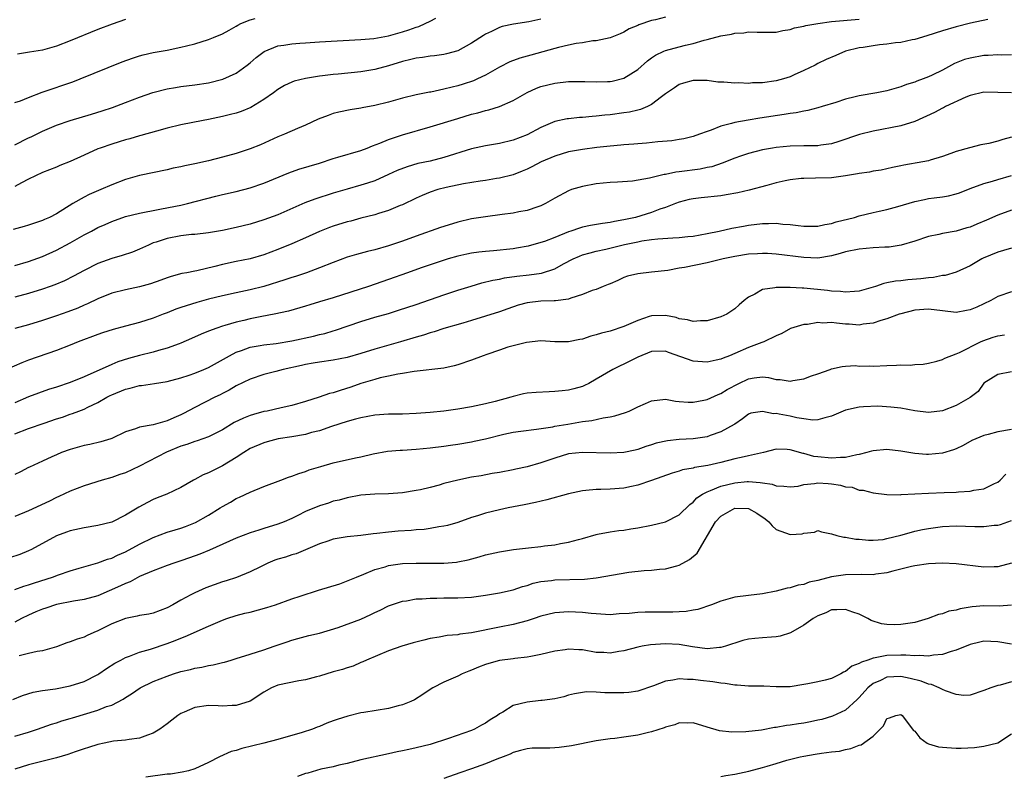
# Model space of a CAD drawing. Units: inches. Extents: x 2547000 to 2550000, y 1542000 to 1545000.
# Drawn here: x 2548882 to 2549024, y 1542986 to 1543096 of the extents above; entities that cross this region are included whole.
import ezdxf

# ---------------------------------------------------------------- set-up
doc = ezdxf.new("R2010")
doc.units = ezdxf.units.IN
doc.header["$MEASUREMENT"] = 0
doc.layers.add('LD25471542_2ft', color=92, linetype='Continuous')

msp = doc.modelspace()

# ---------------------------------------------------------------- linework, layer by layer
at = {"layer": 'LD25471542_2ft'}
for points, elevation in [([(2548975, 1543095.93), (2548973.56, 1543095.56), (2548973, 1543095.46), (2548971.16, 1543094.84), (2548971, 1543094.74), (2548969.77, 1543094.23), (2548969, 1543093.77), (2548968.47, 1543093.53), (2548967, 1543092.94), (2548965, 1543092.51), (2548964.49, 1543092.49), (2548963, 1543092.23), (2548962.12, 1543092.12), (2548961, 1543091.88), (2548959.55, 1543091.55), (2548959, 1543091.41), (2548955.54, 1543090.46), (2548953.98, 1543090.02), (2548952.53, 1543089.47), (2548951, 1543088.7), (2548949, 1543087.56), (2548947.83, 1543087), (2548947.26, 1543086.74), (2548945.76, 1543086.24), (2548945, 1543086.02), (2548944.17, 1543085.83), (2548943, 1543085.51), (2548941.09, 1543085.09), (2548940.93, 1543085.07), (2548939, 1543084.69), (2548937, 1543084.23), (2548935, 1543083.67), (2548933, 1543083.16), (2548931.16, 1543082.84), (2548931, 1543082.79), (2548929.44, 1543082.56), (2548927.8, 1543082.2), (2548927, 1543081.99), (2548926.26, 1543081.74), (2548924.82, 1543081.18), (2548923, 1543080.32), (2548921.82, 1543079.82), (2548919.98, 1543079), (2548919, 1543078.62), (2548916.51, 1543077.49), (2548915, 1543076.88), (2548913, 1543076.24), (2548911, 1543075.69), (2548909, 1543075.19), (2548907, 1543074.75), (2548905.54, 1543074.46), (2548905, 1543074.32), (2548903.9, 1543074.1), (2548903, 1543073.87), (2548899, 1543073.04), (2548897, 1543072.48), (2548895, 1543071.71), (2548893.42, 1543071), (2548891.72, 1543070.28), (2548891, 1543069.91), (2548889.37, 1543069), (2548887, 1543067.53), (2548885.99, 1543067), (2548885.3, 1543066.7), (2548885, 1543066.54), (2548883.83, 1543066.17), (2548883, 1543065.85), (2548882.34, 1543065.66), (2548880.75, 1543065.25)], 8016), ([(2548881, 1543077.47), (2548883, 1543078.47), (2548883.36, 1543078.64), (2548885, 1543079.48), (2548887, 1543080.31), (2548889, 1543080.98), (2548892.09, 1543081.91), (2548893.62, 1543082.38), (2548895.13, 1543082.87), (2548897, 1543083.58), (2548899, 1543084.37), (2548900.94, 1543085.06), (2548903, 1543085.58), (2548904.21, 1543085.79), (2548905, 1543085.91), (2548907, 1543086.15), (2548909, 1543086.44), (2548911.05, 1543086.95), (2548913, 1543087.86), (2548914.58, 1543089), (2548915, 1543089.33), (2548915.89, 1543090.11), (2548917.02, 1543090.98), (2548919, 1543091.77), (2548919.88, 1543091.88), (2548921, 1543092.09), (2548922.16, 1543092.16), (2548923, 1543092.24), (2548925, 1543092.37), (2548931, 1543092.69), (2548932.85, 1543092.85), (2548935, 1543093.22), (2548937, 1543093.8), (2548937.91, 1543094.09), (2548939, 1543094.5), (2548939.39, 1543094.61), (2548940.3, 1543095), (2548941, 1543095.35), (2548941.81, 1543095.81)], 8012), ([(2548881, 1543083.58), (2548881.84, 1543083.84), (2548883, 1543084.34), (2548884.93, 1543085.07), (2548885.12, 1543085.12), (2548889.39, 1543086.61), (2548890.42, 1543087), (2548896.52, 1543089.48), (2548897.99, 1543090.01), (2548899, 1543090.33), (2548899.53, 1543090.47), (2548901, 1543090.81), (2548903, 1543091.18), (2548905, 1543091.59), (2548905.81, 1543091.81), (2548907, 1543092.08), (2548909, 1543092.69), (2548909.72, 1543093), (2548911, 1543093.51), (2548911.95, 1543094.05), (2548913, 1543094.63), (2548913.22, 1543094.78), (2548913.67, 1543095), (2548915, 1543095.57), (2548915.72, 1543095.72)], 8010), ([(2548881, 1543060.06), (2548883, 1543060.6), (2548885, 1543061.33), (2548887, 1543062.26), (2548889, 1543063.32), (2548891, 1543064.45), (2548892.08, 1543065), (2548893, 1543065.51), (2548894.05, 1543065.95), (2548895, 1543066.39), (2548897, 1543067.11), (2548899, 1543067.62), (2548899.74, 1543067.74), (2548901, 1543068), (2548902.21, 1543068.21), (2548905, 1543068.78), (2548905.97, 1543069), (2548910.06, 1543070.06), (2548911, 1543070.29), (2548913, 1543070.75), (2548915, 1543071.26), (2548917, 1543071.95), (2548920.57, 1543073.43), (2548922.05, 1543073.95), (2548925, 1543074.85), (2548927, 1543075.5), (2548927.69, 1543075.69), (2548931, 1543076.67), (2548931.9, 1543077), (2548932.67, 1543077.33), (2548933.72, 1543077.72), (2548935, 1543078.25), (2548935.55, 1543078.45), (2548937, 1543078.93), (2548941, 1543080.06), (2548945, 1543081.31), (2548947, 1543081.89), (2548947.9, 1543082.1), (2548949, 1543082.43), (2548949.48, 1543082.52), (2548951, 1543083.01), (2548953, 1543083.87), (2548955, 1543085.04), (2548956.35, 1543085.65), (2548957, 1543085.89), (2548959, 1543086.41), (2548961, 1543086.62), (2548963.37, 1543086.63), (2548965, 1543086.57), (2548966.62, 1543086.62), (2548967, 1543086.65), (2548967.3, 1543086.7), (2548969, 1543087.1), (2548971, 1543088.37), (2548972.38, 1543089.62), (2548973, 1543090.05), (2548973.57, 1543090.43), (2548974.77, 1543091), (2548975, 1543091.1), (2548977, 1543091.66), (2548977.89, 1543091.89), (2548979, 1543092.13), (2548980.61, 1543092.61), (2548981, 1543092.7), (2548983, 1543093.24), (2548984.53, 1543093.47), (2548985, 1543093.62), (2548986.31, 1543093.69), (2548987, 1543093.81), (2548988.24, 1543093.76), (2548989.76, 1543093.76), (2548991, 1543093.78), (2548991.97, 1543094.03), (2548993, 1543094.15), (2548993.62, 1543094.38), (2548995, 1543094.65), (2548995.27, 1543094.73), (2548997, 1543095.04), (2548999, 1543095.3), (2549003, 1543095.67)], 8018), ([(2548957, 1543095.63), (2548955.28, 1543095.28), (2548953.06, 1543094.94), (2548951.43, 1543094.57), (2548951, 1543094.43), (2548949.87, 1543093.87), (2548949, 1543093.46), (2548948.71, 1543093.29), (2548947, 1543092.18), (2548945, 1543091.08), (2548943.38, 1543090.62), (2548943, 1543090.54), (2548941.65, 1543090.35), (2548941, 1543090.31), (2548939.89, 1543090.11), (2548939, 1543090.03), (2548938.19, 1543089.81), (2548937, 1543089.54), (2548935, 1543088.91), (2548933, 1543088.35), (2548931, 1543088.03), (2548927.7, 1543087.7), (2548927, 1543087.65), (2548925.45, 1543087.45), (2548925, 1543087.41), (2548923, 1543087.08), (2548921.34, 1543086.66), (2548921, 1543086.54), (2548919.96, 1543086.04), (2548919, 1543085.49), (2548918.36, 1543085), (2548917, 1543084.02), (2548915.12, 1543082.88), (2548913.69, 1543082.31), (2548913, 1543082.08), (2548912.15, 1543081.85), (2548911, 1543081.56), (2548909, 1543081.14), (2548908.22, 1543081), (2548905, 1543080.35), (2548903, 1543079.88), (2548901.47, 1543079.47), (2548899.19, 1543078.81), (2548899, 1543078.77), (2548897.63, 1543078.37), (2548897, 1543078.21), (2548896.07, 1543077.93), (2548895, 1543077.59), (2548893.31, 1543077), (2548893, 1543076.88), (2548891, 1543075.99), (2548889, 1543075.09), (2548887.51, 1543074.49), (2548887, 1543074.27), (2548885, 1543073.48), (2548883.99, 1543073), (2548883, 1543072.5), (2548881.97, 1543071.97), (2548881, 1543071.44)], 8014), ([(2549021.58, 1543095.58), (2549019.06, 1543095.06), (2549017, 1543094.56), (2549015, 1543093.96), (2549012.78, 1543093.22), (2549011, 1543092.69), (2549010.64, 1543092.64), (2549009, 1543092.29), (2549008.21, 1543092.21), (2549007, 1543092.03), (2549005.92, 1543091.92), (2549005, 1543091.8), (2549003.57, 1543091.57), (2549003, 1543091.49), (2549001, 1543091), (2548999.59, 1543090.41), (2548998.2, 1543089.8), (2548997, 1543089.22), (2548996.61, 1543089), (2548995, 1543088.21), (2548993.58, 1543087.58), (2548993, 1543087.3), (2548992.03, 1543087), (2548991, 1543086.73), (2548989, 1543086.46), (2548987.58, 1543086.42), (2548987, 1543086.37), (2548985.58, 1543086.42), (2548985, 1543086.38), (2548983.45, 1543086.55), (2548982.55, 1543086.55), (2548981, 1543086.77), (2548979.22, 1543086.78), (2548979, 1543086.76), (2548977.61, 1543086.39), (2548977, 1543086.18), (2548976.3, 1543085.7), (2548975, 1543084.84), (2548974.41, 1543084.41), (2548973, 1543083.3), (2548972.41, 1543083), (2548971.41, 1543082.59), (2548971, 1543082.51), (2548969.78, 1543082.22), (2548969, 1543082.1), (2548967, 1543081.84), (2548966.23, 1543081.77), (2548965, 1543081.62), (2548964.41, 1543081.59), (2548963, 1543081.44), (2548962.58, 1543081.42), (2548961, 1543081.25), (2548960.78, 1543081.22), (2548959, 1543080.83), (2548957, 1543079.99), (2548955, 1543078.94), (2548953, 1543078.17), (2548951, 1543077.69), (2548949, 1543077.35), (2548947, 1543076.88), (2548943, 1543075.64), (2548941, 1543075.14), (2548939.24, 1543074.76), (2548937.69, 1543074.31), (2548936.24, 1543073.76), (2548935, 1543073.19), (2548933, 1543072.28), (2548931.95, 1543071.95), (2548931, 1543071.63), (2548929, 1543071.09), (2548927, 1543070.5), (2548924.36, 1543069.64), (2548922.92, 1543069.08), (2548919, 1543067.37), (2548917, 1543066.62), (2548915, 1543066.01), (2548913, 1543065.53), (2548911, 1543065.1), (2548909, 1543064.75), (2548907, 1543064.54), (2548906.51, 1543064.51), (2548905, 1543064.34), (2548903, 1543063.96), (2548901.42, 1543063.42), (2548901, 1543063.29), (2548900.3, 1543063), (2548899.43, 1543062.57), (2548899, 1543062.38), (2548898.02, 1543061.98), (2548896.52, 1543061.48), (2548895, 1543061.05), (2548893, 1543060.33), (2548891, 1543059.33), (2548889.5, 1543058.5), (2548888.16, 1543057.84), (2548886.76, 1543057.24), (2548886.1, 1543057), (2548885, 1543056.62), (2548883, 1543055.99), (2548881, 1543055.45)], 8020), ([(2548897, 1543095.58), (2548895.06, 1543094.94), (2548893, 1543094.14), (2548889, 1543092.51), (2548887, 1543091.75), (2548885, 1543091.18), (2548883.14, 1543090.86), (2548881.4, 1543090.6)], 8008), ([(2549025, 1543090.49), (2549023.54, 1543090.46), (2549023, 1543090.48), (2549021.62, 1543090.38), (2549021, 1543090.38), (2549019, 1543090.02), (2549018.2, 1543089.8), (2549017, 1543089.32), (2549016.76, 1543089.24), (2549015, 1543088.29), (2549013.54, 1543087.54), (2549013, 1543087.29), (2549012.24, 1543087), (2549011.31, 1543086.69), (2549011, 1543086.53), (2549009.8, 1543086.2), (2549009, 1543085.87), (2549008.31, 1543085.69), (2549007, 1543085.3), (2549005.54, 1543085), (2549003, 1543084.57), (2549002.4, 1543084.4), (2549001, 1543084.06), (2548999.6, 1543083.6), (2548997.65, 1543083), (2548997, 1543082.81), (2548995.56, 1543082.44), (2548995, 1543082.35), (2548993.89, 1543082.11), (2548993, 1543082), (2548992.15, 1543081.85), (2548988.65, 1543081.35), (2548986.93, 1543081.07), (2548985, 1543080.69), (2548984.55, 1543080.55), (2548983, 1543080.17), (2548981.62, 1543079.62), (2548981, 1543079.43), (2548979.92, 1543079), (2548979, 1543078.67), (2548977.64, 1543078.36), (2548977, 1543078.23), (2548975.92, 1543078.08), (2548973.9, 1543077.9), (2548972.28, 1543077.72), (2548971, 1543077.64), (2548970.43, 1543077.57), (2548969, 1543077.48), (2548968.57, 1543077.43), (2548967, 1543077.3), (2548965.08, 1543077.08), (2548963, 1543076.81), (2548961, 1543076.46), (2548959, 1543075.86), (2548957.03, 1543075), (2548955.7, 1543074.3), (2548955, 1543073.97), (2548954.32, 1543073.68), (2548953, 1543073.16), (2548951, 1543072.64), (2548950.59, 1543072.59), (2548949, 1543072.32), (2548948.23, 1543072.23), (2548945.83, 1543071.83), (2548943.3, 1543071.3), (2548942.11, 1543071), (2548941, 1543070.64), (2548939.84, 1543070.16), (2548939, 1543069.79), (2548937, 1543068.81), (2548936.69, 1543068.69), (2548935, 1543067.97), (2548933.55, 1543067.55), (2548933, 1543067.37), (2548931, 1543066.86), (2548929.54, 1543066.46), (2548929, 1543066.33), (2548927, 1543065.73), (2548926.46, 1543065.54), (2548925, 1543064.95), (2548923, 1543064.03), (2548921, 1543063.15), (2548919, 1543062.33), (2548917, 1543061.59), (2548915, 1543061), (2548913, 1543060.6), (2548911, 1543060.17), (2548909.88, 1543059.88), (2548907.28, 1543059.28), (2548907, 1543059.24), (2548905.87, 1543059), (2548905.14, 1543058.86), (2548903.57, 1543058.43), (2548903, 1543058.24), (2548902.1, 1543057.9), (2548900.62, 1543057.38), (2548899, 1543056.95), (2548897, 1543056.53), (2548895, 1543056.02), (2548893, 1543055.24), (2548891.51, 1543054.49), (2548891, 1543054.28), (2548890.12, 1543053.88), (2548888.68, 1543053.32), (2548887, 1543052.74), (2548885, 1543052.09), (2548883, 1543051.46), (2548881, 1543050.93)], 8022), ([(2549025, 1543085), (2549023, 1543085.06), (2549021, 1543085.09), (2549019, 1543084.62), (2549018.37, 1543084.37), (2549015.47, 1543083), (2549015.16, 1543082.84), (2549015, 1543082.79), (2549013.84, 1543082.16), (2549011, 1543080.84), (2549009, 1543080.23), (2549005, 1543079.47), (2549003.03, 1543078.97), (2549000.05, 1543077.95), (2548999, 1543077.64), (2548997.43, 1543077.43), (2548997, 1543077.35), (2548996.67, 1543077.33), (2548995, 1543077.33), (2548993, 1543077.29), (2548991, 1543077.09), (2548990.46, 1543077), (2548989, 1543076.74), (2548987, 1543076.24), (2548985.83, 1543075.83), (2548985, 1543075.56), (2548983.18, 1543074.82), (2548981.68, 1543074.32), (2548981, 1543074.19), (2548980.03, 1543073.98), (2548977, 1543073.56), (2548976.49, 1543073.51), (2548975, 1543073.2), (2548974.82, 1543073.18), (2548972.67, 1543072.67), (2548970.25, 1543072.25), (2548968.06, 1543072.06), (2548967, 1543072.02), (2548965, 1543071.83), (2548963, 1543071.48), (2548961.43, 1543071), (2548961, 1543070.85), (2548959, 1543069.78), (2548957.65, 1543069), (2548957, 1543068.68), (2548956.54, 1543068.54), (2548955, 1543067.99), (2548953.8, 1543067.8), (2548953, 1543067.62), (2548951.43, 1543067.43), (2548949, 1543067.09), (2548947, 1543066.76), (2548945, 1543066.31), (2548943, 1543065.69), (2548942.49, 1543065.51), (2548939, 1543064.3), (2548937, 1543063.55), (2548935, 1543062.86), (2548933, 1543062.31), (2548931.93, 1543062.07), (2548930.35, 1543061.65), (2548929, 1543061.24), (2548927, 1543060.48), (2548925, 1543059.68), (2548923.16, 1543059), (2548921.54, 1543058.46), (2548921, 1543058.31), (2548920.03, 1543057.97), (2548917, 1543057.01), (2548915, 1543056.5), (2548913, 1543056.1), (2548911, 1543055.67), (2548909, 1543055.17), (2548907.31, 1543054.69), (2548905.77, 1543054.23), (2548905, 1543053.96), (2548904.28, 1543053.72), (2548903, 1543053.2), (2548902.45, 1543053), (2548901, 1543052.42), (2548899, 1543051.8), (2548897, 1543051.28), (2548895.2, 1543050.8), (2548893.69, 1543050.31), (2548893, 1543050.06), (2548890.15, 1543049), (2548889, 1543048.53), (2548887, 1543047.76), (2548883, 1543046.34), (2548882.04, 1543045.96), (2548879.81, 1543045)], 8024), ([(2549025, 1543078.59), (2549023.74, 1543078.26), (2549023, 1543078), (2549021.69, 1543077.69), (2549020.54, 1543077.46), (2549018.93, 1543077.07), (2549017, 1543076.54), (2549016.23, 1543076.23), (2549015, 1543075.78), (2549013.25, 1543075.25), (2549013, 1543075.16), (2549012.16, 1543075), (2549009.45, 1543074.55), (2549009, 1543074.44), (2549007.8, 1543074.2), (2549006.16, 1543073.84), (2549005, 1543073.68), (2549004.45, 1543073.55), (2549003, 1543073.35), (2549002.73, 1543073.27), (2549001, 1543073), (2548999, 1543072.73), (2548996.65, 1543072.65), (2548995, 1543072.63), (2548994.6, 1543072.6), (2548993, 1543072.41), (2548992.27, 1543072.27), (2548991, 1543071.99), (2548989.62, 1543071.62), (2548987.08, 1543070.92), (2548985.47, 1543070.53), (2548983.77, 1543070.23), (2548983, 1543070.12), (2548980.17, 1543069.83), (2548979, 1543069.67), (2548978.44, 1543069.56), (2548977, 1543069.2), (2548976.43, 1543069), (2548975, 1543068.44), (2548974.17, 1543068.17), (2548973, 1543067.71), (2548970.69, 1543067), (2548969, 1543066.62), (2548967.62, 1543066.38), (2548967, 1543066.24), (2548965.91, 1543066.09), (2548964.19, 1543065.81), (2548963, 1543065.56), (2548962.56, 1543065.44), (2548961.35, 1543065), (2548961, 1543064.89), (2548959, 1543064.08), (2548957.52, 1543063.52), (2548957, 1543063.34), (2548955.16, 1543062.84), (2548953.46, 1543062.54), (2548953, 1543062.47), (2548950.17, 1543062.17), (2548949, 1543062.08), (2548948.03, 1543061.97), (2548947, 1543061.81), (2548946.32, 1543061.68), (2548945, 1543061.39), (2548943.6, 1543061), (2548942.73, 1543060.73), (2548939.71, 1543059.71), (2548937.72, 1543059), (2548935, 1543057.99), (2548932.12, 1543057), (2548927, 1543055.38), (2548925, 1543054.77), (2548923.63, 1543054.37), (2548923, 1543054.16), (2548920.55, 1543053.45), (2548918.45, 1543053), (2548916.67, 1543052.67), (2548915, 1543052.33), (2548914.1, 1543052.1), (2548913, 1543051.85), (2548911.35, 1543051.35), (2548911, 1543051.26), (2548910.2, 1543051), (2548909, 1543050.54), (2548907.91, 1543050.09), (2548906.53, 1543049.47), (2548905, 1543048.82), (2548904.73, 1543048.73), (2548903, 1543048.09), (2548901.74, 1543047.74), (2548901, 1543047.52), (2548899, 1543047.01), (2548897.42, 1543046.58), (2548895.9, 1543046.1), (2548895, 1543045.74), (2548891, 1543043.95), (2548889, 1543043.11), (2548887, 1543042.44), (2548885.88, 1543042.12), (2548884.4, 1543041.6), (2548882.97, 1543041.03), (2548881, 1543040.2)], 8026), ([(2548881, 1543035.68), (2548883, 1543036.46), (2548885.26, 1543037.26), (2548887, 1543037.86), (2548887.87, 1543038.13), (2548889, 1543038.54), (2548889.35, 1543038.65), (2548890.24, 1543039), (2548891, 1543039.27), (2548891.55, 1543039.55), (2548893, 1543040.22), (2548894.3, 1543041), (2548894.76, 1543041.24), (2548895, 1543041.36), (2548897, 1543042.18), (2548897.69, 1543042.31), (2548899, 1543042.67), (2548899.32, 1543042.68), (2548901.16, 1543043), (2548903, 1543043.29), (2548905, 1543043.82), (2548906.18, 1543044.18), (2548907, 1543044.47), (2548908.29, 1543045), (2548909, 1543045.31), (2548912.02, 1543047), (2548913, 1543047.52), (2548913.76, 1543047.76), (2548915, 1543048.22), (2548916.47, 1543048.47), (2548917, 1543048.57), (2548918.78, 1543048.78), (2548921, 1543049.15), (2548924.17, 1543049.83), (2548925, 1543050.05), (2548925.79, 1543050.21), (2548927, 1543050.59), (2548927.33, 1543050.67), (2548931, 1543051.96), (2548933, 1543052.56), (2548935, 1543053.12), (2548936.44, 1543053.56), (2548939, 1543054.42), (2548943, 1543055.81), (2548945, 1543056.46), (2548946.94, 1543057.06), (2548948.49, 1543057.51), (2548950.08, 1543057.92), (2548951, 1543058.08), (2548951.75, 1543058.25), (2548953.51, 1543058.49), (2548955.32, 1543058.68), (2548957.07, 1543058.93), (2548959, 1543059.56), (2548960.26, 1543060.26), (2548961.67, 1543061), (2548962.59, 1543061.41), (2548963, 1543061.57), (2548964.11, 1543061.89), (2548965, 1543062.1), (2548966.38, 1543062.38), (2548969.06, 1543063.06), (2548971, 1543063.48), (2548971.58, 1543063.58), (2548973, 1543063.78), (2548973.88, 1543063.88), (2548976.05, 1543064.05), (2548977, 1543064.09), (2548978.23, 1543064.23), (2548979, 1543064.3), (2548981, 1543064.65), (2548982.77, 1543065), (2548984.58, 1543065.42), (2548986.26, 1543065.74), (2548987, 1543065.87), (2548989, 1543066.11), (2548989.9, 1543066.1), (2548991, 1543066.14), (2548991.97, 1543066.03), (2548993, 1543065.97), (2548994.19, 1543065.81), (2548995, 1543065.73), (2548997, 1543065.74), (2548998.03, 1543065.97), (2548999, 1543066.12), (2548999.67, 1543066.33), (2549002.32, 1543067), (2549003, 1543067.21), (2549005, 1543067.7), (2549005.88, 1543067.88), (2549007, 1543068.15), (2549008.57, 1543068.57), (2549011, 1543069.3), (2549012.4, 1543069.6), (2549013, 1543069.71), (2549013.82, 1543069.82), (2549015, 1543069.95), (2549015.91, 1543070.09), (2549017, 1543070.38), (2549017.47, 1543070.53), (2549019, 1543071.16), (2549021, 1543071.9), (2549022.24, 1543072.24), (2549023, 1543072.48), (2549025, 1543073.06)], 8028), ([(2549025, 1543068.03), (2549023, 1543067.29), (2549021.4, 1543066.6), (2549019.98, 1543066.02), (2549019, 1543065.6), (2549018.53, 1543065.47), (2549016.98, 1543064.98), (2549015, 1543064.64), (2549014.51, 1543064.51), (2549013, 1543064.24), (2549011, 1543063.55), (2549009.03, 1543062.97), (2549007.3, 1543062.7), (2549006.68, 1543062.68), (2549005, 1543062.57), (2549003, 1543062.41), (2549001, 1543062), (2549000.24, 1543061.76), (2548999, 1543061.44), (2548997, 1543061.12), (2548995, 1543061.18), (2548991, 1543061.69), (2548989.76, 1543061.76), (2548989, 1543061.78), (2548988.28, 1543061.72), (2548987, 1543061.66), (2548985, 1543061.35), (2548983.34, 1543061), (2548981, 1543060.4), (2548977.74, 1543059.74), (2548977, 1543059.63), (2548975.33, 1543059.33), (2548973, 1543059.05), (2548971, 1543058.83), (2548969.52, 1543058.48), (2548969, 1543058.31), (2548968.12, 1543057.88), (2548967, 1543057.41), (2548966.73, 1543057.27), (2548965.98, 1543057), (2548965, 1543056.59), (2548964.4, 1543056.4), (2548963, 1543055.84), (2548961.31, 1543055.31), (2548961, 1543055.17), (2548959.09, 1543054.91), (2548958.92, 1543054.92), (2548957, 1543054.86), (2548955, 1543054.62), (2548953.72, 1543054.28), (2548952.21, 1543053.79), (2548951, 1543053.36), (2548949, 1543052.69), (2548947, 1543052.07), (2548945.72, 1543051.72), (2548943, 1543050.93), (2548941.56, 1543050.44), (2548941, 1543050.3), (2548940.02, 1543049.98), (2548939, 1543049.69), (2548936.72, 1543049), (2548933, 1543047.93), (2548931, 1543047.31), (2548929, 1543046.75), (2548927, 1543046.36), (2548925, 1543046.08), (2548924.09, 1543045.91), (2548923, 1543045.74), (2548922.41, 1543045.59), (2548919.76, 1543045), (2548918.71, 1543044.71), (2548917, 1543044.28), (2548915, 1543043.6), (2548913, 1543042.62), (2548911.98, 1543042.02), (2548911, 1543041.53), (2548910.65, 1543041.35), (2548909.92, 1543041), (2548907, 1543039.49), (2548905.37, 1543038.63), (2548905, 1543038.46), (2548903.96, 1543038.04), (2548903, 1543037.58), (2548900.99, 1543036.99), (2548899, 1543036.66), (2548898.43, 1543036.43), (2548897, 1543035.99), (2548895, 1543035.05), (2548894.87, 1543035), (2548893.44, 1543034.56), (2548891.82, 1543034.18), (2548891, 1543034.02), (2548889, 1543033.45), (2548887.77, 1543033), (2548887, 1543032.67), (2548886.36, 1543032.36), (2548885, 1543031.76), (2548883.1, 1543030.9), (2548883, 1543030.83), (2548881.8, 1543030.2), (2548881, 1543029.81)], 8030), ([(2549025, 1543062.56), (2549023.81, 1543062.19), (2549023, 1543061.97), (2549020.9, 1543061.1), (2549020.7, 1543061), (2549019, 1543060), (2549017, 1543059.08), (2549015.4, 1543058.6), (2549015, 1543058.57), (2549013.72, 1543058.28), (2549013, 1543058.26), (2549011.89, 1543058.11), (2549010.02, 1543057.98), (2549009, 1543057.84), (2549008.21, 1543057.79), (2549007, 1543057.51), (2549006.55, 1543057.45), (2549005.34, 1543057), (2549005, 1543056.89), (2549003, 1543056.31), (2549002.29, 1543056.29), (2549001, 1543056.16), (2549000.29, 1543056.29), (2548999, 1543056.34), (2548998.43, 1543056.43), (2548995, 1543056.74), (2548994.74, 1543056.74), (2548993, 1543056.86), (2548992.84, 1543056.84), (2548991, 1543056.87), (2548990.8, 1543056.8), (2548989, 1543056.56), (2548987.89, 1543055.88), (2548987, 1543055.48), (2548986.38, 1543055), (2548985.63, 1543054.37), (2548985, 1543053.77), (2548983.85, 1543053), (2548983, 1543052.63), (2548981, 1543052.03), (2548980.04, 1543052.04), (2548979, 1543051.92), (2548978.2, 1543052.2), (2548977, 1543052.35), (2548976.52, 1543052.52), (2548975, 1543052.82), (2548973, 1543052.78), (2548972.65, 1543052.65), (2548971, 1543052.1), (2548969, 1543051.2), (2548967, 1543050.54), (2548965.76, 1543050.24), (2548965, 1543050), (2548964.2, 1543049.8), (2548963, 1543049.4), (2548962.64, 1543049.35), (2548960.99, 1543048.99), (2548959, 1543049.02), (2548957, 1543049.15), (2548954.91, 1543048.91), (2548953, 1543048.43), (2548952.21, 1543048.21), (2548951, 1543047.82), (2548949.19, 1543047.19), (2548948.67, 1543047), (2548947, 1543046.33), (2548945, 1543045.66), (2548944.48, 1543045.52), (2548943, 1543045.21), (2548938.71, 1543044.71), (2548937, 1543044.42), (2548936.32, 1543044.32), (2548935, 1543044.03), (2548933.78, 1543043.78), (2548933, 1543043.57), (2548931, 1543043), (2548929.54, 1543042.46), (2548928.01, 1543041.99), (2548927, 1543041.65), (2548926.47, 1543041.53), (2548924.96, 1543041), (2548923, 1543040.36), (2548921, 1543039.78), (2548919.46, 1543039.46), (2548917.45, 1543039), (2548917, 1543038.91), (2548915.5, 1543038.5), (2548915, 1543038.35), (2548914.02, 1543037.98), (2548912.68, 1543037.32), (2548911, 1543036.27), (2548909, 1543035.25), (2548907.33, 1543034.67), (2548907, 1543034.58), (2548905.84, 1543034.16), (2548905, 1543033.92), (2548902.93, 1543033.07), (2548899, 1543031.01), (2548897, 1543030.09), (2548896.17, 1543029.83), (2548895, 1543029.4), (2548893.61, 1543029), (2548891, 1543028.19), (2548889, 1543027.42), (2548887.37, 1543026.63), (2548887, 1543026.49), (2548886.02, 1543025.98), (2548883, 1543024.56), (2548881, 1543023.73)], 8032), ([(2549025, 1543056.24), (2549023, 1543055.58), (2549021.99, 1543055), (2549019.98, 1543054.02), (2549019, 1543053.63), (2549018.49, 1543053.51), (2549017, 1543053.25), (2549015, 1543053.48), (2549013, 1543053.74), (2549011, 1543053.58), (2549009, 1543053.07), (2549008.78, 1543053), (2549007, 1543052.33), (2549006.09, 1543052.09), (2549005, 1543051.69), (2549003.54, 1543051.54), (2549003, 1543051.42), (2549001.55, 1543051.55), (2549001, 1543051.57), (2548999.69, 1543051.69), (2548999, 1543051.79), (2548997.72, 1543051.72), (2548997, 1543051.79), (2548995.53, 1543051.53), (2548995, 1543051.53), (2548993.05, 1543050.95), (2548991.8, 1543050.2), (2548991, 1543049.88), (2548989.2, 1543049), (2548988.9, 1543048.9), (2548987, 1543048.17), (2548985, 1543047.3), (2548984.25, 1543047), (2548983.34, 1543046.66), (2548983, 1543046.5), (2548982.34, 1543046.34), (2548981, 1543046.05), (2548979, 1543046.2), (2548975.46, 1543047.46), (2548975, 1543047.64), (2548973, 1543047.61), (2548971, 1543046.81), (2548969, 1543045.79), (2548968.45, 1543045.55), (2548967.4, 1543045), (2548965, 1543043.59), (2548963.93, 1543043), (2548963.31, 1543042.69), (2548963, 1543042.57), (2548961.78, 1543042.22), (2548961, 1543042.02), (2548960.07, 1543041.93), (2548959, 1543041.8), (2548958.21, 1543041.79), (2548956.31, 1543041.69), (2548955, 1543041.56), (2548954.51, 1543041.49), (2548953, 1543041.11), (2548952.66, 1543041), (2548950.38, 1543040.38), (2548949, 1543040.04), (2548947, 1543039.63), (2548945, 1543039.28), (2548943, 1543039), (2548941, 1543038.8), (2548939, 1543038.65), (2548937, 1543038.57), (2548935, 1543038.54), (2548933, 1543038.41), (2548931, 1543038.04), (2548930.2, 1543037.8), (2548929, 1543037.47), (2548926.76, 1543036.76), (2548925, 1543036.16), (2548923.88, 1543035.88), (2548923, 1543035.62), (2548921, 1543035.27), (2548919.04, 1543034.96), (2548917.45, 1543034.55), (2548917, 1543034.42), (2548915, 1543033.57), (2548914.09, 1543033), (2548913, 1543032.28), (2548911, 1543031.07), (2548909, 1543030.06), (2548908.22, 1543029.78), (2548907, 1543029.08), (2548906.83, 1543029), (2548905, 1543027.95), (2548902.98, 1543027), (2548901.57, 1543026.43), (2548901, 1543026.22), (2548900.19, 1543025.8), (2548898.9, 1543025.1), (2548897, 1543023.93), (2548895, 1543022.93), (2548893, 1543022.44), (2548891, 1543022.12), (2548889, 1543021.68), (2548888.49, 1543021.5), (2548887, 1543020.94), (2548883.43, 1543019), (2548883, 1543018.79), (2548881.74, 1543018.26), (2548880.24, 1543017.76)], 8034), ([(2548881, 1543013.19), (2548882.32, 1543013.68), (2548883, 1543013.86), (2548883.84, 1543014.16), (2548886.47, 1543015), (2548887.32, 1543015.32), (2548889, 1543015.88), (2548890.29, 1543016.29), (2548893, 1543017.08), (2548894.4, 1543017.6), (2548895, 1543017.75), (2548895.84, 1543018.16), (2548897, 1543018.65), (2548899, 1543019.74), (2548901, 1543020.73), (2548903, 1543021.47), (2548904.16, 1543021.84), (2548905, 1543022.07), (2548905.67, 1543022.33), (2548907.11, 1543022.89), (2548909, 1543023.96), (2548910.69, 1543025), (2548911, 1543025.21), (2548912.15, 1543025.85), (2548913, 1543026.35), (2548913.46, 1543026.54), (2548915, 1543027.28), (2548917, 1543028.08), (2548919.45, 1543029), (2548920.56, 1543029.44), (2548921, 1543029.58), (2548922.02, 1543029.98), (2548923, 1543030.27), (2548923.52, 1543030.48), (2548925.2, 1543031), (2548927, 1543031.53), (2548930.22, 1543032.22), (2548931, 1543032.36), (2548932.79, 1543032.79), (2548934.82, 1543033.18), (2548936.65, 1543033.35), (2548937, 1543033.36), (2548939, 1543033.49), (2548941, 1543033.7), (2548943, 1543033.94), (2548943.93, 1543034.07), (2548945, 1543034.2), (2548947, 1543034.54), (2548947.38, 1543034.62), (2548949, 1543035), (2548951.66, 1543035.66), (2548953, 1543035.93), (2548954.11, 1543036.11), (2548956.38, 1543036.38), (2548958.73, 1543036.73), (2548959, 1543036.79), (2548960.88, 1543037.12), (2548963, 1543037.47), (2548964.37, 1543037.63), (2548966.02, 1543038.02), (2548967, 1543038.16), (2548967.69, 1543038.31), (2548969.21, 1543038.79), (2548969.75, 1543039), (2548971, 1543039.6), (2548972.11, 1543040.11), (2548973, 1543040.48), (2548975, 1543040.72), (2548976.43, 1543040.43), (2548977, 1543040.4), (2548978.26, 1543040.26), (2548979, 1543040.3), (2548980.56, 1543040.56), (2548981, 1543040.67), (2548982.59, 1543041.41), (2548983, 1543041.54), (2548983.89, 1543042.11), (2548985.6, 1543043), (2548987, 1543043.65), (2548987.8, 1543043.8), (2548989, 1543043.94), (2548989.87, 1543043.87), (2548991, 1543043.58), (2548991.55, 1543043.55), (2548993, 1543043.3), (2548993.4, 1543043.4), (2548995, 1543043.67), (2548996.1, 1543044.1), (2548997, 1543044.38), (2548998.77, 1543045), (2548999, 1543045.1), (2549000.54, 1543045.46), (2549001, 1543045.5), (2549002.44, 1543045.56), (2549003, 1543045.49), (2549004.49, 1543045.51), (2549005, 1543045.47), (2549007, 1543045.57), (2549008.39, 1543045.61), (2549009, 1543045.68), (2549010.36, 1543045.64), (2549011, 1543045.72), (2549012.22, 1543045.78), (2549013, 1543045.9), (2549014.22, 1543046.22), (2549015, 1543046.45), (2549015.35, 1543046.65), (2549017, 1543047.27), (2549017.48, 1543047.48), (2549020.49, 1543049), (2549020.84, 1543049.16), (2549022.33, 1543049.67), (2549023, 1543049.88), (2549023.97, 1543050.03)], 8036), ([(2549025, 1543044.68), (2549023, 1543044.3), (2549021, 1543043.01), (2549020.17, 1543041.83), (2549019, 1543040.97), (2549017, 1543039.81), (2549015, 1543039.04), (2549013, 1543038.81), (2549011, 1543039.04), (2549009, 1543039.4), (2549007.56, 1543039.56), (2549005.68, 1543039.68), (2549003.62, 1543039.62), (2549003, 1543039.57), (2549001, 1543039.12), (2549000.65, 1543039), (2548999, 1543038.24), (2548998.02, 1543038.02), (2548997, 1543037.72), (2548996.31, 1543037.69), (2548995, 1543037.89), (2548993.98, 1543038.02), (2548993, 1543038.27), (2548991.44, 1543038.56), (2548991, 1543038.63), (2548990.61, 1543038.61), (2548989, 1543038.93), (2548987.33, 1543038.67), (2548987, 1543038.53), (2548986.15, 1543037.85), (2548985, 1543037.11), (2548984.94, 1543037.06), (2548983, 1543036), (2548981.47, 1543035.47), (2548981, 1543035.28), (2548979, 1543034.96), (2548977, 1543034.87), (2548975.29, 1543034.71), (2548973.65, 1543034.35), (2548973, 1543034.11), (2548972.15, 1543033.85), (2548971, 1543033.44), (2548970.64, 1543033.36), (2548968.99, 1543033.01), (2548967, 1543032.89), (2548963, 1543033.02), (2548961, 1543032.81), (2548959, 1543032.21), (2548957, 1543031.49), (2548955, 1543030.94), (2548953.39, 1543030.61), (2548953, 1543030.52), (2548951, 1543030.13), (2548949.95, 1543029.95), (2548948.35, 1543029.65), (2548947, 1543029.43), (2548944.98, 1543029.02), (2548943, 1543028.51), (2548942.3, 1543028.3), (2548941, 1543027.96), (2548939.63, 1543027.63), (2548939, 1543027.49), (2548937, 1543027.17), (2548935, 1543027.03), (2548933, 1543026.97), (2548931, 1543026.83), (2548929, 1543026.46), (2548927.88, 1543026.12), (2548927, 1543025.95), (2548926.3, 1543025.7), (2548925, 1543025.32), (2548923, 1543024.48), (2548921.91, 1543023.91), (2548921, 1543023.47), (2548919.93, 1543023), (2548919, 1543022.63), (2548917, 1543022), (2548916.23, 1543021.77), (2548915, 1543021.37), (2548913, 1543020.63), (2548909.12, 1543018.88), (2548907.71, 1543018.29), (2548906.24, 1543017.76), (2548905, 1543017.33), (2548903.98, 1543017), (2548903, 1543016.66), (2548901, 1543015.92), (2548899, 1543015.06), (2548897.68, 1543014.32), (2548897, 1543014.07), (2548896.29, 1543013.71), (2548893, 1543012.31), (2548891, 1543011.75), (2548889.5, 1543011.5), (2548887, 1543011.03), (2548885.48, 1543010.52), (2548885, 1543010.37), (2548884.05, 1543009.95), (2548883, 1543009.5), (2548881.97, 1543009), (2548881, 1543008.5)], 8038), ([(2549025, 1543036.34), (2549023, 1543035.97), (2549021.6, 1543035.6), (2549021, 1543035.47), (2549019.82, 1543035), (2549019.28, 1543034.72), (2549017.99, 1543034), (2549017, 1543033.53), (2549016.61, 1543033.39), (2549015, 1543032.91), (2549013, 1543032.72), (2549012.73, 1543032.73), (2549011, 1543032.86), (2549009, 1543033.22), (2549007, 1543033.45), (2549005, 1543033.26), (2549004.78, 1543033.22), (2549004.09, 1543033), (2549003, 1543032.72), (2549002.66, 1543032.66), (2549001, 1543032.27), (2549000.29, 1543032.29), (2548999, 1543032.18), (2548997, 1543032.38), (2548996.45, 1543032.45), (2548995, 1543032.86), (2548994.87, 1543032.87), (2548993, 1543033.4), (2548992.56, 1543033.44), (2548991, 1543033.47), (2548989.14, 1543033), (2548987, 1543032.5), (2548986.39, 1543032.39), (2548985, 1543032.07), (2548983, 1543031.56), (2548981.13, 1543031.13), (2548979.18, 1543030.82), (2548979, 1543030.76), (2548977.48, 1543030.52), (2548977, 1543030.33), (2548975.97, 1543030.03), (2548973, 1543028.95), (2548971, 1543028.27), (2548970.09, 1543028.09), (2548969, 1543027.85), (2548967, 1543027.7), (2548965.65, 1543027.65), (2548965, 1543027.65), (2548963.49, 1543027.49), (2548963, 1543027.46), (2548961, 1543027.02), (2548957.85, 1543026.15), (2548956.23, 1543025.77), (2548954.58, 1543025.42), (2548952.29, 1543025), (2548951, 1543024.74), (2548949, 1543024.24), (2548947.85, 1543023.85), (2548947, 1543023.6), (2548945, 1543022.9), (2548943.53, 1543022.47), (2548943, 1543022.35), (2548942.25, 1543022.25), (2548941, 1543022), (2548940.12, 1543021.88), (2548939, 1543021.81), (2548938.26, 1543021.74), (2548936.37, 1543021.63), (2548935, 1543021.51), (2548933.29, 1543021.29), (2548932.76, 1543021.24), (2548931, 1543021.01), (2548929, 1543020.8), (2548928.75, 1543020.75), (2548927, 1543020.47), (2548926.21, 1543020.21), (2548925, 1543019.78), (2548923, 1543018.95), (2548921.64, 1543018.36), (2548921, 1543018.21), (2548920.11, 1543017.89), (2548919, 1543017.57), (2548918.58, 1543017.42), (2548917.54, 1543017), (2548916.5, 1543016.5), (2548915, 1543015.74), (2548913.04, 1543014.96), (2548911.55, 1543014.45), (2548911, 1543014.29), (2548908.58, 1543013.42), (2548907, 1543012.74), (2548906.41, 1543012.41), (2548905, 1543011.66), (2548903.84, 1543011), (2548903, 1543010.55), (2548901, 1543009.79), (2548900.35, 1543009.65), (2548899, 1543009.44), (2548898.66, 1543009.34), (2548897, 1543009.03), (2548895, 1543008.23), (2548893, 1543007.23), (2548892.43, 1543007), (2548891.45, 1543006.55), (2548891, 1543006.32), (2548889.99, 1543006.01), (2548889, 1543005.62), (2548888.53, 1543005.47), (2548887, 1543004.93), (2548885, 1543004.35), (2548884.23, 1543004.23), (2548883, 1543003.93), (2548881.63, 1543003.63)], 8040), ([(2548880.7, 1542997.3), (2548882.13, 1542997.87), (2548883.65, 1542998.35), (2548885, 1542998.6), (2548886.86, 1542998.86), (2548889, 1542999.26), (2548891, 1542999.9), (2548893, 1543000.9), (2548893.16, 1543001), (2548894.23, 1543001.77), (2548895.45, 1543002.55), (2548896.31, 1543003), (2548897, 1543003.39), (2548897.58, 1543003.58), (2548899, 1543004.15), (2548900.59, 1543004.59), (2548903, 1543005.41), (2548904.17, 1543005.83), (2548905, 1543006.19), (2548905.61, 1543006.39), (2548909, 1543007.92), (2548911, 1543008.78), (2548911.64, 1543009), (2548913, 1543009.42), (2548914.24, 1543009.76), (2548915, 1543009.93), (2548917.4, 1543010.6), (2548918.64, 1543011), (2548921, 1543011.83), (2548922.22, 1543012.22), (2548924.88, 1543013.12), (2548927.96, 1543014.04), (2548929.42, 1543014.58), (2548930.38, 1543015), (2548931.4, 1543015.4), (2548933, 1543016.07), (2548934.5, 1543016.5), (2548935, 1543016.67), (2548937, 1543016.95), (2548939, 1543017), (2548941, 1543016.99), (2548942.99, 1543017.01), (2548944.83, 1543017.17), (2548945, 1543017.2), (2548946.5, 1543017.5), (2548948.08, 1543017.92), (2548949, 1543018.22), (2548949.66, 1543018.34), (2548951, 1543018.67), (2548953.04, 1543018.96), (2548955.23, 1543019.23), (2548957, 1543019.42), (2548957.5, 1543019.5), (2548959, 1543019.66), (2548959.84, 1543019.84), (2548961, 1543020.02), (2548962.45, 1543020.45), (2548963, 1543020.59), (2548965, 1543021.16), (2548965.18, 1543021.18), (2548967, 1543021.53), (2548968.25, 1543021.75), (2548969, 1543021.79), (2548970.01, 1543021.99), (2548971, 1543022.11), (2548973, 1543022.5), (2548975, 1543022.98), (2548977, 1543024.01), (2548978.5, 1543025.5), (2548979, 1543025.85), (2548979.55, 1543026.45), (2548980.37, 1543027), (2548981, 1543027.34), (2548981.51, 1543027.51), (2548983, 1543028.12), (2548985, 1543028.62), (2548986.8, 1543028.8), (2548987, 1543028.81), (2548988.69, 1543028.69), (2548989, 1543028.61), (2548990.41, 1543028.41), (2548991, 1543028.17), (2548992.12, 1543028.12), (2548993, 1543028.02), (2548994.16, 1543028.16), (2548995, 1543028.37), (2548996.51, 1543028.51), (2548997, 1543028.63), (2548998.52, 1543028.52), (2548999, 1543028.49), (2549000.29, 1543028.29), (2549001, 1543028.05), (2549001.98, 1543027.98), (2549003, 1543027.55), (2549003.57, 1543027.57), (2549005, 1543027.17), (2549007, 1543026.95), (2549009, 1543026.91), (2549009.07, 1543026.93), (2549011.01, 1543027.01), (2549013, 1543027.13), (2549015.24, 1543027.24), (2549017, 1543027.29), (2549017.33, 1543027.33), (2549019, 1543027.4), (2549019.55, 1543027.55), (2549021, 1543027.76), (2549022.54, 1543028.54), (2549023, 1543028.74), (2549023.34, 1543029), (2549024.15, 1543029.85)], 8042), ([(2548881, 1542992), (2548883, 1542992.57), (2548884.28, 1542993), (2548886.28, 1542993.72), (2548887, 1542993.94), (2548887.79, 1542994.21), (2548889, 1542994.56), (2548889.33, 1542994.67), (2548893, 1542995.76), (2548894.27, 1542996.27), (2548895, 1542996.5), (2548896.66, 1542997.34), (2548897, 1542997.59), (2548897.88, 1542998.12), (2548899.13, 1542999), (2548901, 1542999.88), (2548903, 1543000.69), (2548903.92, 1543001), (2548905, 1543001.33), (2548906.36, 1543001.64), (2548907, 1543001.81), (2548908.01, 1543001.99), (2548909, 1543002.23), (2548909.67, 1543002.33), (2548911, 1543002.67), (2548911.28, 1543002.72), (2548912.25, 1543003), (2548913, 1543003.21), (2548915, 1543003.84), (2548917, 1543004.49), (2548918.49, 1543005), (2548920.34, 1543005.66), (2548921, 1543005.87), (2548921.87, 1543006.13), (2548923.46, 1543006.54), (2548925, 1543006.91), (2548927.73, 1543007.73), (2548931, 1543008.91), (2548932.42, 1543009.58), (2548933, 1543009.87), (2548933.78, 1543010.22), (2548935, 1543010.84), (2548937, 1543011.51), (2548937.58, 1543011.58), (2548939, 1543011.83), (2548939.86, 1543011.86), (2548941, 1543011.95), (2548941.95, 1543011.95), (2548943, 1543011.98), (2548945, 1543012), (2548947, 1543012.11), (2548949, 1543012.38), (2548951, 1543012.72), (2548953, 1543013.17), (2548954.35, 1543013.65), (2548955, 1543013.8), (2548955.9, 1543014.1), (2548957, 1543014.34), (2548958.52, 1543014.52), (2548959, 1543014.59), (2548963.3, 1543014.7), (2548965, 1543014.89), (2548969.69, 1543015.69), (2548971.94, 1543015.94), (2548973, 1543015.98), (2548974.12, 1543016.12), (2548975, 1543016.17), (2548976.64, 1543016.64), (2548977, 1543016.73), (2548978.47, 1543017.53), (2548979.57, 1543018.43), (2548982.25, 1543023), (2548983, 1543023.79), (2548985, 1543024.95), (2548987, 1543024.92), (2548988.22, 1543024.22), (2548989.41, 1543023.41), (2548989.91, 1543023), (2548990.41, 1543022.41), (2548991, 1543021.88), (2548993, 1543021.13), (2548994.76, 1543021.24), (2548995, 1543021.34), (2548996.52, 1543021.48), (2548997, 1543021.74), (2548997.55, 1543021.55), (2548999, 1543021.26), (2548999.74, 1543021), (2549000.78, 1543020.78), (2549001, 1543020.78), (2549002.5, 1543020.5), (2549003, 1543020.48), (2549004.33, 1543020.33), (2549005, 1543020.34), (2549006.45, 1543020.45), (2549007, 1543020.55), (2549009, 1543021.04), (2549010.52, 1543021.48), (2549011, 1543021.61), (2549012.13, 1543021.87), (2549013, 1543022.04), (2549015, 1543022.3), (2549017, 1543022.39), (2549019.7, 1543022.3), (2549021, 1543022.29), (2549022.48, 1543022.48), (2549023, 1543022.52), (2549023.38, 1543022.62), (2549025, 1543023.18)], 8044), ([(2549025, 1543017.01), (2549023, 1543016.48), (2549022.48, 1543016.48), (2549021, 1543016.45), (2549017, 1543016.9), (2549015, 1543017), (2549013, 1543016.91), (2549011, 1543016.62), (2549010.52, 1543016.52), (2549007.85, 1543015.85), (2549007, 1543015.6), (2549005.41, 1543015.41), (2549005, 1543015.34), (2549003.36, 1543015.36), (2549001, 1543015.34), (2548999, 1543015.03), (2548997, 1543014.5), (2548995.75, 1543014.25), (2548995, 1543013.94), (2548994.15, 1543013.85), (2548993, 1543013.44), (2548992.59, 1543013.41), (2548990.97, 1543012.97), (2548989, 1543012.59), (2548987, 1543012.35), (2548985, 1543012.07), (2548983, 1543011.52), (2548981.63, 1543011), (2548979.69, 1543010.31), (2548979, 1543010.22), (2548978, 1543010), (2548977, 1543009.98), (2548976.08, 1543009.92), (2548972.08, 1543009.92), (2548971, 1543009.88), (2548969.75, 1543009.75), (2548968.31, 1543009.69), (2548967, 1543009.55), (2548965, 1543009.66), (2548964.28, 1543009.72), (2548963, 1543009.89), (2548961, 1543009.99), (2548959, 1543009.83), (2548957, 1543009.33), (2548956.03, 1543009), (2548955, 1543008.68), (2548953, 1543008.16), (2548951, 1543007.77), (2548947, 1543006.94), (2548945.27, 1543006.73), (2548945, 1543006.66), (2548943.47, 1543006.53), (2548942.31, 1543006.31), (2548941, 1543006.1), (2548940.1, 1543005.9), (2548938.53, 1543005.47), (2548936.92, 1543005), (2548935, 1543004.32), (2548931.79, 1543003), (2548931.27, 1543002.73), (2548931, 1543002.64), (2548929.87, 1543002.13), (2548929, 1543001.9), (2548928.36, 1543001.65), (2548927, 1543001.28), (2548925, 1543000.67), (2548924.57, 1543000.57), (2548923, 1543000.16), (2548922.01, 1543000.01), (2548919, 1542999.38), (2548918.06, 1542999), (2548917, 1542998.38), (2548915, 1542997.06), (2548913, 1542996.43), (2548912.42, 1542996.42), (2548911, 1542996.36), (2548910.39, 1542996.39), (2548909, 1542996.42), (2548907, 1542996.15), (2548905.46, 1542995.46), (2548905, 1542995.28), (2548904.57, 1542995), (2548903.67, 1542994.33), (2548903, 1542993.79), (2548901.94, 1542993), (2548901, 1542992.42), (2548900.16, 1542992.16), (2548899, 1542991.7), (2548897.52, 1542991.52), (2548897, 1542991.41), (2548895.26, 1542991.26), (2548893.9, 1542991), (2548893, 1542990.81), (2548891.65, 1542990.35), (2548891, 1542990.16), (2548889.73, 1542989.73), (2548888.65, 1542989.35), (2548887, 1542988.87), (2548883, 1542987.88), (2548881, 1542987.24)], 8046), ([(2549025, 1543010.94), (2549023.21, 1543010.79), (2549021, 1543010.85), (2549019.29, 1543010.71), (2549019, 1543010.65), (2549017.57, 1543010.43), (2549017, 1543010.21), (2549015.95, 1543010.05), (2549015, 1543009.69), (2549014.42, 1543009.58), (2549012.97, 1543009), (2549011, 1543008.45), (2549009, 1543008.13), (2549008.1, 1543008.1), (2549007, 1543008.13), (2549006.22, 1543008.22), (2549004.71, 1543008.71), (2549004.24, 1543009), (2549003, 1543009.62), (2549002.07, 1543009.93), (2549001, 1543010.33), (2548999.76, 1543010.24), (2548999, 1543010.25), (2548998.18, 1543009.82), (2548997, 1543009.39), (2548996.34, 1543009), (2548995, 1543008.03), (2548993.06, 1543006.94), (2548991.55, 1543006.45), (2548991, 1543006.36), (2548990.32, 1543006.32), (2548989, 1543006.2), (2548987.89, 1543006.11), (2548987, 1543006.01), (2548986.19, 1543005.81), (2548985, 1543005.46), (2548984.67, 1543005.33), (2548983.67, 1543005), (2548983, 1543004.8), (2548982.81, 1543004.81), (2548981, 1543004.61), (2548978.89, 1543004.89), (2548977, 1543005.25), (2548975, 1543005.34), (2548972.82, 1543005.18), (2548971.64, 1543005), (2548971, 1543004.88), (2548969, 1543004.35), (2548968.25, 1543004.25), (2548967, 1543003.99), (2548966.08, 1543004.08), (2548965, 1543004.1), (2548963, 1543004.47), (2548962.46, 1543004.46), (2548961, 1543004.6), (2548960.49, 1543004.49), (2548959, 1543004.3), (2548957, 1543003.79), (2548955.54, 1543003.54), (2548955, 1543003.41), (2548953.23, 1543003.23), (2548953, 1543003.18), (2548951, 1543002.94), (2548949.48, 1543002.52), (2548949, 1543002.37), (2548948.01, 1543001.99), (2548947, 1543001.54), (2548946.6, 1543001.4), (2548945.65, 1543001), (2548945, 1543000.67), (2548943, 1542999.82), (2548941.4, 1542999), (2548941, 1542998.75), (2548939.97, 1542998.03), (2548938.74, 1542997.26), (2548938.2, 1542997), (2548937, 1542996.54), (2548936.4, 1542996.4), (2548935, 1542996.02), (2548931.4, 1542995.4), (2548931, 1542995.35), (2548929.1, 1542994.9), (2548927.57, 1542994.43), (2548927, 1542994.2), (2548926.1, 1542993.9), (2548925, 1542993.39), (2548924.7, 1542993.3), (2548923.99, 1542993), (2548922.53, 1542992.53), (2548919, 1542991.52), (2548917, 1542991), (2548913.8, 1542990.21), (2548913, 1542989.92), (2548912.24, 1542989.76), (2548910.57, 1542989), (2548909, 1542988.21), (2548907, 1542987.29), (2548906.08, 1542987), (2548905.2, 1542986.8), (2548903.47, 1542986.53), (2548903, 1542986.49), (2548899.93, 1542986.07)], 8048), ([(2549025, 1543005.3), (2549023, 1543005.66), (2549021, 1543005.72), (2549020.43, 1543005.57), (2549019, 1543005.23), (2549017, 1543004.45), (2549016.25, 1543004.25), (2549015, 1543003.82), (2549013.71, 1543003.71), (2549013, 1543003.55), (2549011.66, 1543003.66), (2549011, 1543003.6), (2549009.73, 1543003.73), (2549009, 1543003.73), (2549007, 1543003.67), (2549005.3, 1543003.3), (2549005, 1543003.28), (2549004.22, 1543003), (2549003.3, 1543002.7), (2549003, 1543002.5), (2549001.9, 1543002.1), (2549001, 1543001.34), (2549000.74, 1543001.26), (2549000.32, 1543001), (2548999, 1543000.34), (2548998.08, 1543000.08), (2548997, 1542999.87), (2548995.56, 1542999.56), (2548995, 1542999.48), (2548993, 1542999.12), (2548991, 1542999.11), (2548989.22, 1542999.22), (2548987.25, 1542999.25), (2548987, 1542999.22), (2548985.38, 1542999.38), (2548985, 1542999.36), (2548983.63, 1542999.63), (2548983, 1542999.67), (2548981.86, 1542999.86), (2548980.06, 1543000.06), (2548979, 1543000.21), (2548978.2, 1543000.2), (2548977, 1543000.29), (2548976.08, 1543000.08), (2548975, 1542999.93), (2548973.26, 1542999.26), (2548971, 1542998.5), (2548969.69, 1542998.31), (2548969, 1542998.24), (2548967, 1542998.27), (2548966.25, 1542998.25), (2548965, 1542998.36), (2548963.59, 1542998.41), (2548963, 1542998.33), (2548961.88, 1542998.12), (2548961, 1542997.92), (2548960.32, 1542997.68), (2548959, 1542997.42), (2548957.18, 1542997.17), (2548957, 1542997.14), (2548955, 1542996.93), (2548953, 1542996.43), (2548951.49, 1542995.49), (2548951, 1542995.23), (2548950.71, 1542995), (2548949.66, 1542994.34), (2548949, 1542993.86), (2548948.43, 1542993.57), (2548947.43, 1542993), (2548947, 1542992.8), (2548943.65, 1542991.65), (2548941, 1542990.8), (2548939, 1542990.29), (2548937.92, 1542990.08), (2548937, 1542989.87), (2548936.25, 1542989.75), (2548935, 1542989.45), (2548931, 1542988.56), (2548929, 1542988.06), (2548927.82, 1542987.82), (2548927, 1542987.56), (2548925.22, 1542987.22), (2548923.34, 1542986.66), (2548923, 1542986.59), (2548921.84, 1542986.16)], 8050), ([(2549025, 1542999.85), (2549023.36, 1542999.36), (2549023, 1542999.32), (2549022.01, 1542999), (2549021, 1542998.59), (2549019, 1542997.92), (2549018.1, 1542997.9), (2549017, 1542998.02), (2549015.44, 1542998.56), (2549015, 1542998.76), (2549014.85, 1542998.85), (2549014.52, 1542999), (2549013.45, 1542999.45), (2549013, 1542999.51), (2549011.94, 1542999.94), (2549010.34, 1543000.34), (2549009, 1543000.61), (2549007, 1543000.51), (2549006.04, 1543000.04), (2549005, 1542999.6), (2549004.24, 1542999), (2549003, 1542997.58), (2549002.71, 1542997.29), (2549001, 1542995.77), (2548999.11, 1542994.89), (2548997.57, 1542994.43), (2548997, 1542994.3), (2548995.93, 1542994.07), (2548995, 1542993.89), (2548994.21, 1542993.79), (2548993, 1542993.57), (2548992.46, 1542993.54), (2548991, 1542993.26), (2548990.75, 1542993.25), (2548988.88, 1542992.88), (2548986.61, 1542992.61), (2548984.59, 1542992.59), (2548982.79, 1542992.79), (2548981, 1542993.3), (2548979, 1542993.92), (2548978.14, 1542993.86), (2548977, 1542993.91), (2548976.37, 1542993.63), (2548975, 1542993.31), (2548974.79, 1542993.21), (2548973, 1542992.64), (2548972.55, 1542992.55), (2548971, 1542992.16), (2548969, 1542991.85), (2548967.68, 1542991.68), (2548967, 1542991.61), (2548965, 1542991.32), (2548961.4, 1542990.6), (2548959.62, 1542990.38), (2548959, 1542990.32), (2548958.28, 1542990.28), (2548955.73, 1542990.27), (2548955, 1542990.19), (2548954.05, 1542989.95), (2548953, 1542989.66), (2548952.58, 1542989.42), (2548951.56, 1542989), (2548950.66, 1542988.66), (2548949, 1542987.98), (2548947, 1542987.27), (2548945.3, 1542986.7), (2548943, 1542985.88)], 8052), ([(2548983, 1542986.17), (2548983.7, 1542986.3), (2548985, 1542986.51), (2548987.06, 1542986.94), (2548989, 1542987.45), (2548989.67, 1542987.67), (2548991, 1542988.05), (2548992.51, 1542988.51), (2548994.45, 1542989), (2548995, 1542989.12), (2548996.62, 1542989.38), (2548997.56, 1542989.56), (2548999, 1542989.74), (2549000.15, 1542989.85), (2549001, 1542990.08), (2549001.8, 1542990.2), (2549003, 1542990.69), (2549003.25, 1542990.75), (2549005, 1542992.02), (2549006.49, 1542993.51), (2549007, 1542994.57), (2549007.37, 1542994.63), (2549008.3, 1542995), (2549009, 1542995.15), (2549009.2, 1542995), (2549010.84, 1542992.84), (2549011, 1542992.72), (2549011.74, 1542991.74), (2549012.8, 1542991), (2549013, 1542990.9), (2549014.44, 1542990.44), (2549015, 1542990.39), (2549015.63, 1542990.37), (2549017, 1542990.25), (2549017.73, 1542990.27), (2549019.64, 1542990.36), (2549021, 1542990.55), (2549023, 1542991.03), (2549025, 1542992.32)], 8054)]:
    msp.add_lwpolyline(points, dxfattribs=dict(at, elevation=elevation))

doc.saveas('drawing.dxf')
